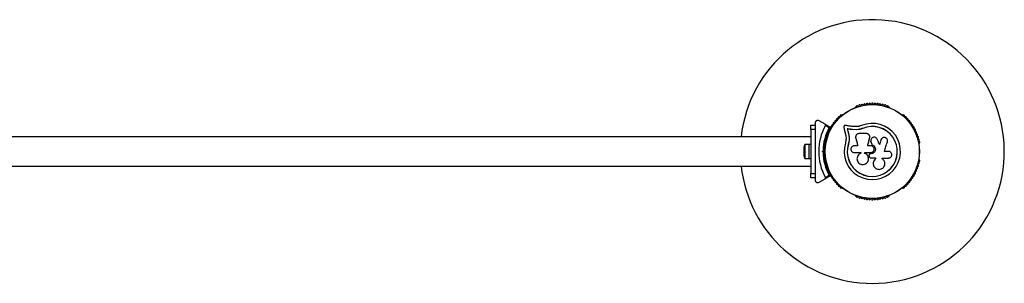
# Model space of a CAD drawing. Units: millimetres. Extents: x 0 to 13848, y 0 to 10835.
# Drawn here: x 8431 to 9550, y 9048 to 9348 of the extents above; entities that cross this region are included whole.
import ezdxf

# ---------------------------------------------------------------- set-up
doc = ezdxf.new("R2010")
doc.units = ezdxf.units.MM

msp = doc.modelspace()

# ---------------------------------------------------------------- linework, layer by layer
at = {"color": 7, "linetype": 'Continuous', "lineweight": 25, "ltscale": 50}
for p, q in [((9381.1, 9248.1), (9380.7, 9247.9)), ((9419.3, 9247.9), (9418.9, 9248.1)), ((9335, 9229.8), (9335, 9227.8)), ((9346.4, 9228.5), (9339.5, 9232.4)), ((9366, 9239.4), (9365.6, 9239.1)), ((9434.4, 9239.1), (9434, 9239.4)), ((9330, 9222.5), (9330, 9227.5)), ((9330, 9227.5), (9335, 9227.5)), ((9335, 9222.5), (9330, 9222.5)), ((9330, 9222.5), (9330, 9172.5)), ((9335, 9227.5), (9335, 9222.5)), ((9335, 9222.5), (9335, 9208.4)), ((9346.4, 9228.5), (9352.1, 9225.1)), ((9351, 9224.6), (9346.8, 9227.1)), ((9371.7, 9223.2), (9371.6, 9223.3)), ((9382.1, 9222.3), (9377.4, 9222.5)), ((9377.5, 9222.4), (9377.4, 9222.5)), ((9382.2, 9222.2), (9377.5, 9222.4)), ((9382, 9225.8), (9377.9, 9226)), ((9382.2, 9222.2), (9382.1, 9222.3)), ((9385.7, 9222.7), (9382.2, 9222.2)), ((9389.1, 9223.7), (9385.7, 9222.7)), ((9389.1, 9223.7), (9389.1, 9223.9)), ((9330, 9214), (8070, 9214)), ((9373, 9217.6), (9372.9, 9217.7)), ((9373.7, 9210.3), (9372.9, 9205.9)), ((9373.3, 9208.5), (9372.9, 9205.9)), ((9397, 9213.1), (9397.1, 9213.5)), ((9397, 9213.1), (9397, 9213.1)), ((9397.1, 9214.7), (9397.1, 9214.8)), ((9398.4, 9208.6), (9398.4, 9208.7)), ((9410.4, 9211.9), (9409.8, 9210.7)), ((9409.8, 9210.7), (9409.9, 9210.8)), ((9410.5, 9212), (9410.4, 9211.9)), ((9322.4, 9202.5), (9322.4, 9192.5)), ((9328.4, 9205.4), (9323.4, 9205.4)), ((9323.4, 9205.4), (9323.4, 9189.6)), ((9330, 9205.5), (9328.4, 9205.5)), ((9328.4, 9189.5), (9328.4, 9205.5)), ((9335, 9198), (9335, 9197)), ((9335, 9198), (9335.5, 9197.5)), ((9335.5, 9197.5), (9335, 9197)), ((9343.1, 9197.5), (9344, 9198.4)), ((9343.1, 9197.5), (9344.5, 9197.5)), ((9344, 9196.6), (9343.1, 9197.5)), ((9345, 9198), (9344.5, 9197.5)), ((9344.5, 9197.5), (9345, 9197)), ((9346.5, 9201.5), (9345.1, 9201.5)), ((9346.7, 9206.5), (9346.7, 9206)), ((9372.9, 9205.9), (9372.7, 9205.9)), ((9383.6, 9204), (9379.5, 9204)), ((9379.5, 9196.3), (9386.9, 9196.3)), ((9386.9, 9196.3), (9386.9, 9195.5)), ((9391.7, 9195.4), (9391.7, 9196.3)), ((9391.7, 9196.3), (9398.3, 9196.3)), ((9391.7, 9195.4), (9391.7, 9196.3)), ((9398.3, 9204), (9394.8, 9204)), ((9399.6, 9205.2), (9399.6, 9205.2)), ((9418.3, 9197.6), (9413.8, 9197.6)), ((9453.3, 9206), (9453.3, 9206.5)), ((9323.4, 9189.6), (9328.4, 9189.6)), ((9328.4, 9189.5), (9330, 9189.5)), ((9335, 9186.6), (9335, 9172.5)), ((9345.1, 9193.5), (9346.5, 9193.5)), ((9346.7, 9189), (9346.7, 9188.5)), ((9391.7, 9195.4), (9391.7, 9195.4)), ((9395.2, 9186.7), (9395.3, 9186.7)), ((9396.3, 9192.4), (9396.6, 9191.6)), ((9396.8, 9194.4), (9396.7, 9194.4)), ((9398.3, 9194.9), (9398, 9194.9)), ((9398, 9194.9), (9398, 9194.9)), ((9398.3, 9194.9), (9398, 9194.9)), ((9398.3, 9194.9), (9398.3, 9194.9)), ((9398.4, 9190.3), (9403.6, 9190.3)), ((9403.6, 9190.3), (9403.6, 9189)), ((9403.6, 9190.3), (9403.6, 9189)), ((9403.6, 9189), (9403.6, 9189)), ((9411.4, 9190.1), (9418.3, 9190.1)), ((9411.4, 9189.2), (9411.4, 9190.1)), ((9411.5, 9189.1), (9411.4, 9189.3)), ((9453.3, 9188.5), (9453.3, 9189)), ((8070, 9181), (9330, 9181)), ((9401.1, 9183.3), (9401.1, 9183.3)), ((9330, 9172.5), (9335, 9172.5)), ((9330, 9167.5), (9330, 9172.5)), ((9335, 9167.5), (9330, 9167.5)), ((9335, 9172.5), (9335, 9167.5)), ((9335, 9167.2), (9335, 9165.2)), ((9339.5, 9162.6), (9346.4, 9166.5)), ((9352.1, 9169.9), (9346.4, 9166.5)), ((9346.8, 9167.9), (9351, 9170.4)), ((9365.6, 9155.9), (9366, 9155.6)), ((9434, 9155.6), (9434.4, 9155.9)), ((9380.7, 9147.1), (9381.1, 9146.9)), ((9418.9, 9146.9), (9419.3, 9147.1))]:
    msp.add_line(p, q, dxfattribs=at)
at = {"color": 7, "linetype": 'Continuous', "lineweight": 25, "ltscale": 50, "flags": 128}
for points in [[(9367.6, 9224.9), (9367.9, 9223.9), (9368.1, 9222.9), (9368.3, 9221.9), (9368.6, 9220.9), (9368.8, 9219.9), (9369.1, 9218.9), (9369.3, 9217.8), (9369.5, 9216.8)], [(9377.9, 9226), (9376.8, 9226.1), (9375.8, 9226.2), (9374.8, 9226.4), (9373.7, 9226.5), (9372.7, 9226.7), (9371.7, 9226.8), (9370.7, 9226.9), (9369.6, 9227.1)], [(9377.4, 9222.5), (9376.7, 9222.6), (9375.9, 9222.7), (9375.2, 9222.8), (9374.5, 9222.9), (9373.8, 9223), (9373, 9223.1), (9372.3, 9223.2), (9371.6, 9223.3)], [(9371.6, 9223.3), (9371.7, 9222.6), (9371.9, 9221.9), (9372.1, 9221.2), (9372.2, 9220.5), (9372.4, 9219.8), (9372.6, 9219.1), (9372.7, 9218.4), (9372.9, 9217.7)], [(9371.7, 9223.2), (9371.9, 9222.5), (9372, 9221.8), (9372.2, 9221.1), (9372.4, 9220.4), (9372.5, 9219.7), (9372.7, 9219), (9372.9, 9218.3), (9373, 9217.6)], [(9377.5, 9222.4), (9376.8, 9222.5), (9376.1, 9222.6), (9375.3, 9222.7), (9374.6, 9222.8), (9373.9, 9222.9), (9373.2, 9223), (9372.4, 9223.1), (9371.7, 9223.2)], [(9377.5, 9222.4), (9376.8, 9222.5), (9376.1, 9222.6), (9375.3, 9222.7), (9374.6, 9222.8), (9373.9, 9222.9), (9373.2, 9223), (9372.4, 9223.1), (9371.7, 9223.2)], [(9371.7, 9223.2), (9371.9, 9222.5), (9372, 9221.8), (9372.2, 9221.1), (9372.4, 9220.4), (9372.5, 9219.7), (9372.7, 9219), (9372.9, 9218.3), (9373, 9217.6)], [(9381.2, 9212.7), (9381.5, 9211.7), (9381.8, 9210.6), (9382.1, 9209.5), (9382.4, 9208.4), (9382.7, 9207.3), (9383, 9206.2), (9383.3, 9205.1), (9383.6, 9204)], [(9393.3, 9217.9), (9392.3, 9217.9), (9391.2, 9217.9), (9390.2, 9217.9), (9389.2, 9217.9), (9388.2, 9217.9), (9387.1, 9217.9), (9386.1, 9217.9), (9385.1, 9217.9)], [(9394.8, 9204), (9395, 9205.1), (9395.3, 9206.3), (9395.6, 9207.4), (9395.9, 9208.6), (9396.2, 9209.7), (9396.5, 9210.9), (9396.8, 9212), (9397, 9213.1)], [(9394.8, 9203.9), (9395.1, 9205.1), (9395.4, 9206.2), (9395.6, 9207.4), (9395.9, 9208.5), (9396.2, 9209.7), (9396.5, 9210.8), (9396.8, 9211.9), (9397, 9213.1)], [(9398.4, 9208.7), (9398.5, 9208.3), (9398.7, 9207.8), (9398.8, 9207.4), (9399, 9206.9), (9399.1, 9206.5), (9399.3, 9206.1), (9399.4, 9205.6), (9399.6, 9205.2)], [(9398.4, 9208.6), (9398.5, 9208.2), (9398.7, 9207.8), (9398.8, 9207.3), (9399, 9206.9), (9399.1, 9206.5), (9399.3, 9206), (9399.4, 9205.6), (9399.6, 9205.2)], [(9408.2, 9205.3), (9407.8, 9206.1), (9407.5, 9206.8), (9407.2, 9207.6), (9406.9, 9208.4), (9406.5, 9209.1), (9406.2, 9209.9), (9405.9, 9210.7), (9405.5, 9211.4)], [(9409.8, 9210.7), (9409.6, 9210), (9409.4, 9209.4), (9409.2, 9208.7), (9409, 9208), (9408.8, 9207.3), (9408.6, 9206.6), (9408.3, 9206), (9408.1, 9205.3)], [(9409.9, 9210.8), (9409.6, 9210.1), (9409.4, 9209.4), (9409.2, 9208.7), (9409, 9208), (9408.8, 9207.4), (9408.6, 9206.7), (9408.4, 9206), (9408.2, 9205.3)], [(9413.8, 9197.6), (9414.3, 9199), (9414.7, 9200.4), (9415.1, 9201.7), (9415.5, 9203.1), (9415.9, 9204.5), (9416.3, 9205.8), (9416.8, 9207.2), (9417.2, 9208.5)]]:
    msp.add_lwpolyline(points, dxfattribs=at)
at = {"color": 7, "linetype": 'Continuous', "lineweight": 25, "ltscale": 2500}
for radius in [53.6, 53.4]:
    msp.add_circle((9400, 9197.5), radius, dxfattribs=at)
for centre, radius, start, end in [((9400, 9197.5), 150, 270, 173.6847), ((9394.1, 9251.2), 1, 27.5788, 164.9365), ((9397.1, 9251.4), 1, 24.4397, 161.7974), ((9400, 9251.5), 1, 91.107, 158.6583), ((9400, 9251.5), 1, 21.3417, 88.893), ((9402.9, 9251.4), 1, 18.2026, 155.5603), ((9405.9, 9251.2), 1, 15.0635, 152.4212), ((9381, 9247.4), 0.5, 120, 177.1392), ((9381, 9248.7), 0.606, 284.9243, 357.4969), ((9382.6, 9248.6), 1, 40.1351, 177.4969), ((9383.8, 9249.7), 0.606, 220.1351, 354.3537), ((9385.4, 9249.5), 1, 36.9959, 174.3537), ((9386.7, 9250.5), 0.606, 216.9959, 351.2147), ((9388.3, 9250.2), 1, 33.857, 171.2147), ((9389.6, 9251.1), 0.606, 213.857, 348.0755), ((9391.2, 9250.8), 1, 30.7179, 168.0755), ((9392.6, 9251.6), 0.606, 210.7179, 344.9365), ((9395.5, 9251.9), 0.606, 207.5788, 341.7974), ((9398.5, 9252.1), 0.606, 204.4397, 338.6583), ((9401.5, 9252.1), 0.606, 201.3417, 335.5603), ((9404.5, 9251.9), 0.606, 198.2026, 332.4212), ((9407.4, 9251.6), 0.606, 195.0635, 329.2821), ((9408.8, 9250.8), 1, 11.9245, 149.2821), ((9410.4, 9251.1), 0.606, 191.9245, 326.143), ((9411.7, 9250.2), 1, 8.7854, 146.143), ((9413.3, 9250.5), 0.606, 188.7854, 323.004), ((9414.6, 9249.5), 1, 5.6463, 143.004), ((9416.2, 9249.7), 0.606, 185.6463, 319.8649), ((9417.4, 9248.6), 1, 2.5073, 139.8649), ((9419, 9248.7), 0.606, 182.5073, 255.0401), ((9419, 9247.4), 0.5, 2.8606, 60), ((9356.5, 9229.4), 1, 75.0635, 212.4212), ((9356.9, 9231), 0.606, 255.0635, 29.2821), ((9358.3, 9231.8), 1, 71.9245, 209.2821), ((9358.8, 9233.3), 0.606, 251.9245, 26.143), ((9360.2, 9234), 1, 68.7854, 206.143), ((9360.8, 9235.5), 0.606, 248.7854, 23.004), ((9362.3, 9236.1), 1, 65.6463, 203.004), ((9362.9, 9237.6), 0.606, 245.6463, 19.8649), ((9364.4, 9238.1), 1, 62.5073, 199.8649), ((9365.2, 9239.6), 0.606, 242.5073, 315.0401), ((9366.3, 9238.9), 0.5, 62.8607, 120), ((9433.7, 9238.9), 0.5, 60, 117.1393), ((9434.8, 9239.6), 0.606, 224.9243, 297.4969), ((9435.6, 9238.1), 1, 340.1351, 117.4969), ((9437.1, 9237.6), 0.606, 160.1351, 294.3537), ((9437.7, 9236.1), 1, 336.9959, 114.3537), ((9439.2, 9235.5), 0.606, 156.9959, 291.2147), ((9439.8, 9234), 1, 333.857, 111.2147), ((9441.2, 9233.3), 0.606, 153.857, 288.0755), ((9441.7, 9231.8), 1, 330.7179, 108.0755), ((9443.1, 9231), 0.606, 150.7179, 284.9365), ((9443.5, 9229.4), 1, 327.5788, 104.9365), ((9400, 9197.5), 60.9, 150.9407, 209.0593), ((9400, 9197.5), 56, 151.0232, 179.0592), ((9400, 9197.5), 55, 150.3108, 179.4791), ((9350.6, 9219.2), 1, 87.5788, 224.9365), ((9350.6, 9220.8), 0.606, 267.5788, 41.7974), ((9351.8, 9221.9), 1, 84.4397, 221.7974), ((9352, 9223.5), 0.606, 264.4397, 38.6583), ((9352, 9224.9), 0.3, 330.3108, 60), ((9353.2, 9224.5), 1, 151.107, 218.6583), ((9353.2, 9224.5), 1, 81.3417, 148.893), ((9353.5, 9226.1), 0.606, 261.3417, 35.5603), ((9354.8, 9227), 1, 78.2026, 215.5603), ((9355.1, 9228.6), 0.606, 258.2026, 32.4212), ((9400, 9197.5), 32, 162.8705, 112.5151), ((9400, 9197.5), 28.5, 162.8247, 112.5151), ((9400, 9197.5), 28.4, 162.8247, 112.5151), ((9444.9, 9228.6), 0.606, 147.5788, 281.7974), ((9445.2, 9227), 1, 324.4397, 101.7974), ((9446.5, 9226.1), 0.606, 144.4397, 278.6583), ((9446.8, 9224.5), 1, 31.107, 98.6583), ((9448, 9223.5), 0.606, 141.3417, 275.5603), ((9446.8, 9224.5), 1, 321.3417, 28.893), ((9448.2, 9221.9), 1, 318.2026, 95.5603), ((9449.4, 9220.8), 0.606, 138.2026, 272.4212), ((9449.4, 9219.2), 1, 315.0635, 92.4212), ((9347, 9208), 1, 100.1351, 237.4969), ((9347.7, 9210.9), 1, 96.9959, 234.3537), ((9346.7, 9209.6), 0.606, 280.1351, 54.3537), ((9348.5, 9213.7), 1, 93.857, 231.2147), ((9347.5, 9212.5), 0.606, 276.9959, 51.2147), ((9348.4, 9215.3), 0.606, 273.857, 48.0755), ((9349.5, 9216.5), 1, 90.7179, 228.0755), ((9349.4, 9218.1), 0.606, 270.7179, 44.9365), ((9450.6, 9218.1), 0.606, 135.0635, 269.2821), ((9450.5, 9216.5), 1, 311.9245, 89.2821), ((9451.6, 9215.3), 0.606, 131.9245, 266.143), ((9451.5, 9213.7), 1, 308.7854, 86.143), ((9452.5, 9212.5), 0.606, 128.7854, 263.004), ((9452.3, 9210.9), 1, 305.6463, 83.004), ((9453.3, 9209.6), 0.606, 125.6463, 259.8649), ((9453, 9208), 1, 302.5073, 79.8649), ((9327.1, 9202.5), 4.71, 141.9488, 180), ((9400, 9197.5), 56, 180.9408, 208.9768), ((9400, 9197.5), 55, 180.5209, 209.6892), ((9346.2, 9206.6), 0.606, 344.9243, 57.4969), ((9347.2, 9206), 0.5, 180, 237.1394), ((9452.8, 9206), 0.5, 302.8607, 0), ((9453.8, 9206.6), 0.606, 122.5073, 195.0401), ((9327.1, 9192.5), 4.71, 180, 218.0512), ((9347, 9187), 1, 122.5073, 259.8649), ((9346.2, 9188.4), 0.606, 302.5073, 15.0401), ((9347.2, 9189), 0.5, 122.8607, 180), ((9346.7, 9185.4), 0.606, 305.6463, 79.8649), ((9453.3, 9185.4), 0.606, 100.1351, 234.3537), ((9452.8, 9189), 0.5, 0, 57.1393), ((9453.8, 9188.4), 0.606, 164.9243, 237.4969), ((9453, 9187), 1, 280.1351, 57.4969), ((9400, 9197.5), 150, 186.3153, 270), ((9347.7, 9184.1), 1, 125.6463, 263.004), ((9348.5, 9181.3), 1, 128.7854, 266.143), ((9347.5, 9182.5), 0.606, 308.7854, 83.004), ((9348.4, 9179.7), 0.606, 311.9245, 86.143), ((9349.5, 9178.5), 1, 131.9245, 269.2821), ((9349.4, 9176.9), 0.606, 315.0635, 89.2821), ((9350.6, 9175.8), 1, 135.0635, 272.4212), ((9350.6, 9174.2), 0.606, 318.2026, 92.4212), ((9449.4, 9174.2), 0.606, 87.5788, 221.7974), ((9449.4, 9175.8), 1, 267.5788, 44.9365), ((9450.6, 9176.9), 0.606, 90.7179, 224.9365), ((9450.5, 9178.5), 1, 270.7179, 48.0755), ((9451.6, 9179.7), 0.606, 93.857, 228.0755), ((9451.5, 9181.3), 1, 273.857, 51.2147), ((9452.5, 9182.5), 0.606, 96.9959, 231.2147), ((9452.3, 9184.1), 1, 276.9959, 54.3537), ((9351.8, 9173.1), 1, 138.2026, 275.5602), ((9352, 9171.5), 0.606, 321.3417, 95.5602), ((9352, 9170.1), 0.3, 300, 29.6892), ((9353.2, 9170.5), 1, 141.3417, 208.893), ((9353.2, 9170.5), 1, 211.107, 278.6583), ((9353.5, 9168.9), 0.606, 324.4397, 98.6583), ((9354.8, 9168), 1, 144.4397, 281.7974), ((9355.1, 9166.4), 0.606, 327.5788, 101.7974), ((9356.5, 9165.6), 1, 147.5788, 284.9365), ((9356.9, 9164), 0.606, 330.7179, 104.9365), ((9358.3, 9163.2), 1, 150.7179, 288.0755), ((9441.7, 9163.2), 1, 251.9245, 29.2821), ((9443.1, 9164), 0.606, 75.0635, 209.2821), ((9443.5, 9165.6), 1, 255.0635, 32.4212), ((9444.9, 9166.4), 0.606, 78.2026, 212.4212), ((9445.2, 9168), 1, 258.2026, 35.5603), ((9446.5, 9168.9), 0.606, 81.3417, 215.5603), ((9446.8, 9170.5), 1, 261.3417, 328.893), ((9448, 9171.5), 0.606, 84.4398, 218.6583), ((9446.8, 9170.5), 1, 331.107, 38.6583), ((9448.2, 9173.1), 1, 264.4398, 41.7974), ((9358.8, 9161.7), 0.606, 333.857, 108.0755), ((9360.2, 9161), 1, 153.857, 291.2147), ((9360.8, 9159.5), 0.606, 336.9959, 111.2147), ((9362.3, 9158.9), 1, 156.9959, 294.3537), ((9362.9, 9157.4), 0.606, 340.1351, 114.3537), ((9364.4, 9156.9), 1, 160.1351, 297.4969), ((9365.2, 9155.4), 0.606, 44.9243, 117.4969), ((9366.3, 9156.1), 0.5, 240, 297.1393), ((9433.7, 9156.1), 0.5, 242.8608, 300), ((9434.8, 9155.4), 0.606, 62.5073, 135.0401), ((9435.6, 9156.9), 1, 242.5073, 19.8649), ((9437.1, 9157.4), 0.606, 65.6463, 199.8649), ((9437.7, 9158.9), 1, 245.6463, 23.004), ((9439.2, 9159.5), 0.606, 68.7854, 203.004), ((9439.8, 9161), 1, 248.7854, 26.143), ((9441.2, 9161.7), 0.606, 71.9245, 206.143), ((9381, 9147.6), 0.5, 182.8607, 240), ((9381, 9146.3), 0.606, 2.5073, 75.0401), ((9382.6, 9146.4), 1, 182.5073, 319.8649), ((9383.8, 9145.3), 0.606, 5.6463, 139.8649), ((9385.4, 9145.5), 1, 185.6463, 323.004), ((9386.7, 9144.5), 0.606, 8.7854, 143.004), ((9388.3, 9144.8), 1, 188.7854, 326.143), ((9389.6, 9143.9), 0.606, 11.9245, 146.143), ((9391.2, 9144.2), 1, 191.9245, 329.2821), ((9392.6, 9143.4), 0.606, 15.0635, 149.2821), ((9394.1, 9143.8), 1, 195.0635, 332.4212), ((9395.5, 9143.1), 0.606, 18.2026, 152.4212), ((9397.1, 9143.6), 1, 198.2026, 335.5602), ((9398.5, 9142.9), 0.606, 21.3417, 155.5602), ((9400, 9143.5), 1, 201.3417, 268.893), ((9400, 9143.5), 1, 271.107, 338.6583), ((9401.5, 9142.9), 0.606, 24.4397, 158.6583), ((9402.9, 9143.6), 1, 204.4397, 341.7974), ((9404.5, 9143.1), 0.606, 27.5788, 161.7974), ((9405.9, 9143.8), 1, 207.5788, 344.9365), ((9407.4, 9143.4), 0.606, 30.7179, 164.9365), ((9408.8, 9144.2), 1, 210.7179, 348.0755), ((9410.4, 9143.9), 0.606, 33.857, 168.0755), ((9411.7, 9144.8), 1, 213.857, 351.2147), ((9413.3, 9144.5), 0.606, 36.9959, 171.2147), ((9414.6, 9145.5), 1, 216.9959, 354.3537), ((9416.2, 9145.3), 0.606, 40.1351, 174.3537), ((9417.4, 9146.4), 1, 220.1351, 357.4969), ((9419, 9146.3), 0.606, 104.9243, 177.4969), ((9419, 9147.6), 0.5, 300, 357.1393)]:
    msp.add_arc(centre, radius, start, end, dxfattribs=at)
at = {"color": 7, "linetype": 'Continuous', "lineweight": 25, "ltscale": 50}
for points, knots in [([(9339.5, 9232.4), (9339.1, 9232.6), (9338.3, 9232.9), (9337.2, 9232.8), (9336.3, 9232.4), (9335.7, 9231.8), (9335.2, 9231.1), (9335, 9230.4), (9335, 9230), (9335, 9229.8)], [0, 0, 0, 0, 0.266031, 0.455456, 0.59659, 0.70933, 0.822649, 0.923434, 1, 1, 1, 1]), ([(9346.8, 9227.1), (9346.8, 9227.2), (9346.9, 9227.3), (9346.9, 9227.6), (9346.9, 9227.9), (9346.7, 9228.2), (9346.5, 9228.4), (9346.4, 9228.5)], [0, 0, 0, 0, 0.122708, 0.251447, 0.440153, 0.700469, 1, 1, 1, 1]), ([(9352.1, 9225.1), (9352.1, 9225.1), (9352.1, 9225.1), (9352, 9225.1), (9351.7, 9225), (9351.4, 9224.8), (9351.2, 9224.7), (9351.1, 9224.7), (9351, 9224.6), (9351, 9224.6), (9351, 9224.6), (9351, 9224.6)], [0, 0, 0, 0, 0.152875, 0.300697, 0.500278, 0.764171, 0.914807, 0.967465, 0.987597, 0.996433, 1, 1, 1, 1]), ([(9352.2, 9224.7), (9352.2, 9224.7), (9352.2, 9224.7), (9352.1, 9224.7), (9351.8, 9224.7), (9351.5, 9224.7), (9351.2, 9224.6), (9351.1, 9224.6), (9351, 9224.6), (9351, 9224.6), (9351, 9224.6), (9351, 9224.6)], [0, 0, 0, 0, 0.1529353, 0.3008487, 0.5002708, 0.7641301, 0.9152221, 0.9677347, 0.9875982, 0.996421, 1, 1, 1, 1]), ([(9369.6, 9227.1), (9369.5, 9227.1), (9369.2, 9227.1), (9368.8, 9227), (9368.4, 9226.8), (9368, 9226.5), (9367.8, 9226.2), (9367.6, 9225.8), (9367.6, 9225.3), (9367.6, 9225), (9367.6, 9224.9)], [0, 0, 0, 0, 0.124846, 0.250004, 0.374878, 0.499429, 0.62446, 0.749758, 0.874948, 1, 1, 1, 1]), ([(9387.7, 9227.1), (9386.8, 9226.7), (9384.9, 9226), (9383, 9225.8), (9382, 9225.8)], [0, 0, 0, 0, 0.500013, 1, 1, 1, 1]), ([(9389.1, 9223.9), (9387.9, 9223.5), (9385.7, 9222.6), (9383.3, 9222.4), (9382.1, 9222.3)], [0, 0, 0, 0, 0.4999879, 1, 1, 1, 1]), ([(9389.1, 9223.7), (9388, 9223.3), (9386.9, 9222.8), (9385.8, 9222.7), (9385.7, 9222.7)], [0, 0, 0, 0, 0.9911135, 1, 1, 1, 1]), ([(9335, 9208.4), (9335, 9208.3), (9335, 9206.5), (9335, 9203), (9335, 9199.7), (9335, 9198)], [0, 0, 0, 0, 0.045202, 0.522611, 1, 1, 1, 1]), ([(9369.5, 9216.8), (9369.7, 9216), (9370.1, 9214.4), (9370.2, 9211.9), (9370, 9209.4), (9369.6, 9207.7), (9369.4, 9206.9)], [0, 0, 0, 0, 0.249735, 0.498767, 0.749557, 1, 1, 1, 1]), ([(9372.9, 9217.7), (9373.1, 9216.7), (9373.5, 9214.8), (9373.7, 9211.8), (9373.5, 9208.8), (9373, 9206.9), (9372.7, 9205.9)], [0, 0, 0, 0, 0.249736, 0.498719, 0.749542, 1, 1, 1, 1]), ([(9373, 9217.6), (9373.2, 9216.9), (9373.4, 9216), (9373.6, 9214.4), (9373.7, 9213.1), (9373.7, 9212.1), (9373.7, 9211.8)], [0, 0, 0, 0, 0.33596, 0.500801, 0.836788, 1, 1, 1, 1]), ([(9385.1, 9217.9), (9384.8, 9217.9), (9384.1, 9217.8), (9383.2, 9217.5), (9382.5, 9217), (9381.8, 9216.3), (9381.3, 9215.5), (9381.1, 9214.6), (9381, 9213.7), (9381.1, 9213.1), (9381.2, 9212.7)], [0, 0, 0, 0, 0.124807, 0.249929, 0.374798, 0.499466, 0.624576, 0.749668, 0.874302, 1, 1, 1, 1]), ([(9397, 9213.1), (9397.1, 9213.4), (9397.2, 9214), (9397.1, 9214.9), (9396.8, 9215.7), (9396.4, 9216.4), (9395.8, 9217.1), (9395, 9217.5), (9394.2, 9217.8), (9393.6, 9217.9), (9393.3, 9217.9)], [0, 0, 0, 0, 0.1248269, 0.250011, 0.3748229, 0.4996633, 0.6248605, 0.7496009, 0.8744419, 1, 1, 1, 1]), ([(9405.5, 9211.4), (9405.3, 9211.9), (9404.8, 9212.7), (9403.5, 9213.5), (9402.1, 9213.8), (9400.6, 9213.6), (9399.3, 9212.8), (9398.5, 9211.6), (9398.1, 9210.1), (9398.3, 9209.2), (9398.4, 9208.7)], [0, 0, 0, 0, 0.125114, 0.250125, 0.375078, 0.50003, 0.625016, 0.750041, 0.875136, 1, 1, 1, 1]), ([(9398.2, 9209.3), (9398.2, 9209.3), (9398.2, 9209.3), (9398.2, 9209.3), (9398.2, 9209.3)], [0, 0, 0, 0, 0.499978, 1, 1, 1, 1]), ([(9417.2, 9208.5), (9417.3, 9209), (9417.5, 9210), (9417.1, 9211.3), (9416.5, 9212.1), (9415.8, 9212.8), (9414.7, 9213.4), (9413.1, 9213.6), (9411.7, 9213.1), (9410.5, 9212.2), (9410.1, 9211.2), (9409.9, 9210.8)], [0, 0, 0, 0, 0.125, 0.249846, 0.312478, 0.375311, 0.50015, 0.625086, 0.750162, 0.87512, 1, 1, 1, 1]), ([(9335, 9197), (9335, 9195.1), (9335, 9191.6), (9335, 9188.2), (9335, 9186.6)], [0, 0, 0, 0, 0.544699, 1, 1, 1, 1]), ([(9345, 9198), (9345, 9198), (9345, 9198), (9344.8, 9198.1), (9344.6, 9198.2), (9344.3, 9198.3), (9344.1, 9198.4), (9344, 9198.4), (9344, 9198.4)], [0, 0, 0, 0, 0.195047, 0.389967, 0.590834, 0.806032, 0.995266, 1, 1, 1, 1]), ([(9344, 9196.6), (9344, 9196.6), (9344.1, 9196.6), (9344.3, 9196.7), (9344.6, 9196.8), (9344.8, 9196.9), (9345, 9197), (9345, 9197), (9345, 9197)], [0, 0, 0, 0, 0.00479, 0.194007, 0.409134, 0.610067, 0.80497, 1, 1, 1, 1]), ([(9379.5, 9204), (9379, 9203.9), (9378, 9203.8), (9376.7, 9202.9), (9376, 9201.9), (9375.7, 9200.9), (9375.7, 9200.1), (9375.7, 9199.4), (9376, 9198.4), (9376.7, 9197.3), (9378, 9196.5), (9379, 9196.4), (9379.5, 9196.3)], [0, 0, 0, 0, 0.124882, 0.24967, 0.374369, 0.437063, 0.499683, 0.562539, 0.625097, 0.750032, 0.874953, 1, 1, 1, 1]), ([(9399.6, 9205.2), (9400.2, 9205), (9401.3, 9204.5), (9402.7, 9203.2), (9403.5, 9201.4), (9403.6, 9199.5), (9403, 9197.6), (9401.8, 9196.1), (9400.2, 9195.1), (9398.9, 9195), (9398.3, 9194.9)], [0, 0, 0, 0, 0.1250262, 0.250006, 0.374984, 0.4999052, 0.6248185, 0.7497343, 0.8746308, 1, 1, 1, 1]), ([(9399.6, 9205.2), (9400.2, 9204.9), (9401.3, 9204.5), (9402.7, 9203.1), (9403.5, 9201.4), (9403.6, 9199.5), (9403, 9197.6), (9401.8, 9196.2), (9400.2, 9195.1), (9398.9, 9195), (9398.3, 9194.9)], [0, 0, 0, 0, 0.125033, 0.250004, 0.374959, 0.499884, 0.624809, 0.749721, 0.874637, 1, 1, 1, 1]), ([(9398.3, 9196.3), (9398.8, 9196.4), (9399.8, 9196.5), (9401.1, 9197.4), (9401.9, 9198.6), (9402.2, 9200.1), (9401.9, 9201.6), (9401.1, 9202.9), (9399.8, 9203.8), (9398.8, 9203.9), (9398.3, 9204)], [0, 0, 0, 0, 0.125055, 0.25001, 0.374881, 0.499775, 0.624703, 0.749765, 0.874842, 1, 1, 1, 1]), ([(9418.3, 9190.1), (9418.8, 9190.1), (9419.8, 9190.2), (9421.1, 9191.1), (9421.8, 9192.1), (9422.1, 9193.1), (9422.2, 9194.1), (9421.9, 9195.4), (9421.1, 9196.6), (9419.8, 9197.5), (9418.8, 9197.6), (9418.3, 9197.6)], [0, 0, 0, 0, 0.124982, 0.249824, 0.37462, 0.437383, 0.500003, 0.624872, 0.749878, 0.874886, 1, 1, 1, 1]), ([(9386.9, 9195.5), (9386.2, 9195.2), (9384.9, 9194.5), (9383.4, 9192.7), (9382.6, 9190.5), (9382.5, 9188.2), (9383.3, 9186), (9384.8, 9184.2), (9386.8, 9183), (9389.1, 9182.6), (9391.3, 9182.9), (9393.4, 9184), (9394.9, 9185.7), (9395.8, 9187.9), (9395.9, 9190.2), (9395.1, 9192.4), (9393.7, 9194.3), (9392.4, 9195), (9391.7, 9195.4)], [0, 0, 0, 0, 0.062505, 0.125002, 0.187492, 0.249984, 0.312482, 0.374973, 0.437468, 0.499974, 0.562479, 0.624971, 0.687458, 0.749943, 0.812426, 0.8749, 0.937379, 1, 1, 1, 1]), ([(9395.2, 9186.7), (9395.3, 9186.8), (9395.7, 9187.5), (9395.9, 9189.1), (9395.6, 9191.3), (9394.6, 9193.3), (9393.2, 9194.7), (9392.1, 9195.2), (9391.7, 9195.4)], [0, 0, 0, 0, 0.021643, 0.236354, 0.449464, 0.660988, 0.871408, 1, 1, 1, 1]), ([(9398, 9194.9), (9397.8, 9194.9), (9397.5, 9194.9), (9397.1, 9194.7), (9396.8, 9194.4), (9396.5, 9194.1), (9396.3, 9193.7), (9396.2, 9193.3), (9396.2, 9192.8), (9396.3, 9192.5), (9396.3, 9192.4)], [0, 0, 0, 0, 0.124787, 0.249912, 0.375106, 0.499813, 0.624737, 0.749831, 0.874898, 1, 1, 1, 1]), ([(9396.6, 9191.6), (9396.7, 9191.4), (9396.9, 9191), (9397.3, 9190.6), (9397.8, 9190.3), (9398.2, 9190.3), (9398.4, 9190.3)], [0, 0, 0, 0, 0.249651, 0.499472, 0.749208, 1, 1, 1, 1]), ([(9398, 9194.9), (9397.8, 9194.9), (9397.5, 9194.9), (9397.1, 9194.7), (9396.9, 9194.6), (9396.8, 9194.4), (9396.8, 9194.4)], [0, 0, 0, 0, 0.32637, 0.653539, 0.98045, 1, 1, 1, 1]), ([(9403.6, 9189), (9403.1, 9188.5), (9402.1, 9187.6), (9401.3, 9185.6), (9401, 9184.2), (9401.1, 9183.4), (9401.2, 9183.3)], [0, 0, 0, 0, 0.321198, 0.6412462, 0.9612075, 1, 1, 1, 1]), ([(9403.6, 9189), (9403.1, 9188.5), (9402.1, 9187.5), (9401.3, 9185.6), (9401, 9183.5), (9401.4, 9181.5), (9402.4, 9179.6), (9404, 9178.2), (9405.9, 9177.3), (9408, 9177.1), (9410, 9177.5), (9411.9, 9178.5), (9413.3, 9180.1), (9414.2, 9182), (9414.4, 9184), (9414, 9186.1), (9413, 9187.9), (9412, 9188.8), (9411.4, 9189.2)], [0, 0, 0, 0, 0.062502, 0.125009, 0.187509, 0.249989, 0.312467, 0.374974, 0.437473, 0.499983, 0.562508, 0.625037, 0.687563, 0.7501, 0.812644, 0.875179, 0.93769, 1, 1, 1, 1]), ([(9411.6, 9189.1), (9411.6, 9189.1), (9411.6, 9189.1), (9411.5, 9189.2), (9411.5, 9189.2)], [0, 0, 0, 0, 0.499968, 1, 1, 1, 1]), ([(9335, 9165.2), (9335, 9164.9), (9335.1, 9164.4), (9335.4, 9163.7), (9335.8, 9163.1), (9336.5, 9162.5), (9337.4, 9162.2), (9338.5, 9162.1), (9339.1, 9162.4), (9339.5, 9162.6)], [0, 0, 0, 0, 0.108194, 0.216937, 0.318042, 0.420737, 0.572351, 0.780066, 1, 1, 1, 1]), ([(9346.4, 9166.5), (9346.5, 9166.6), (9346.6, 9166.7), (9346.8, 9167), (9346.9, 9167.3), (9346.9, 9167.6), (9346.8, 9167.8), (9346.8, 9167.9), (9346.8, 9167.9)], [0, 0, 0, 0, 0.2075257, 0.4901269, 0.6902053, 0.8451558, 0.9767136, 1, 1, 1, 1]), ([(9351, 9170.4), (9351, 9170.4), (9351, 9170.4), (9351, 9170.4), (9351.1, 9170.3), (9351.2, 9170.3), (9351.4, 9170.2), (9351.7, 9170), (9352, 9169.9), (9352.1, 9169.9), (9352.1, 9169.9), (9352.1, 9169.9)], [0, 0, 0, 0, 0.003681, 0.012458, 0.032529, 0.085243, 0.235928, 0.499699, 0.699269, 0.847134, 1, 1, 1, 1]), ([(9351, 9170.4), (9351, 9170.4), (9351, 9170.4), (9351, 9170.4), (9351.1, 9170.4), (9351.2, 9170.4), (9351.5, 9170.3), (9351.8, 9170.3), (9352.1, 9170.3), (9352.2, 9170.3), (9352.2, 9170.3), (9352.2, 9170.3)], [0, 0, 0, 0, 0.0035921, 0.0124148, 0.0322781, 0.0848031, 0.2358932, 0.4997266, 0.6991549, 0.8470666, 1, 1, 1, 1])]:
    msp.add_open_spline(points, degree=3, knots=knots, dxfattribs=at)

doc.saveas('drawing.dxf')
